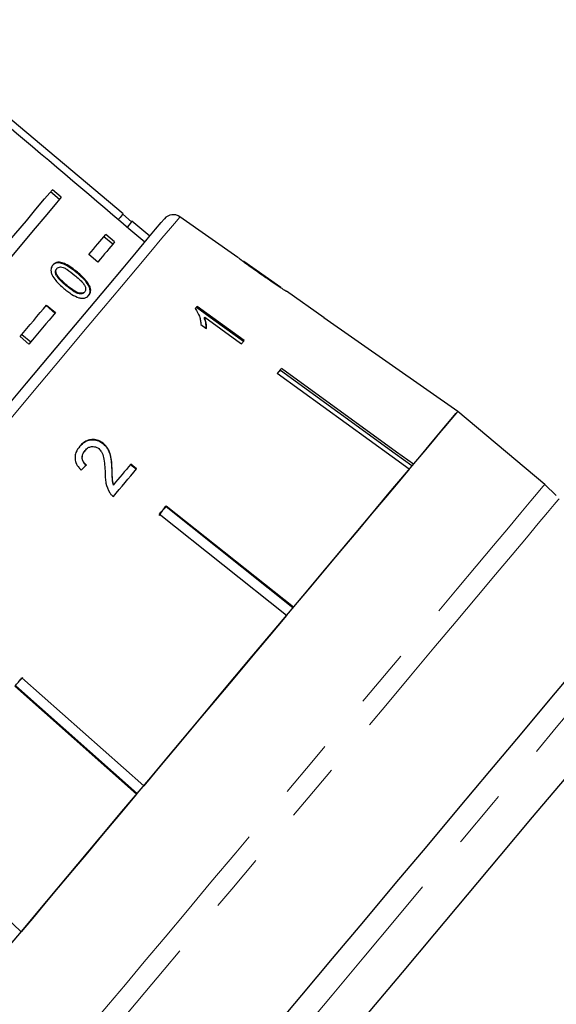
# Model space of a CAD drawing. Units: millimetres. Extents: x 30 to 390, y 98 to 260.
# Drawn here: x 64 to 76, y 229 to 250 of the extents above; entities that cross this region are included whole.
import ezdxf

# ---------------------------------------------------------------- set-up
doc = ezdxf.new("R2010")
doc.units = ezdxf.units.MM
doc.linetypes.add('PHANTOM', pattern=[12.7, 6.35, -1.27, 1.27, -1.27, 1.27, -1.27])

msp = doc.modelspace()

# ---------------------------------------------------------------- linework, layer by layer
at = {"color": 7, "linetype": 'Continuous', "lineweight": 25}
for p, q in [((66.319, 246.119), (61.34, 250.298)), ((64.989, 246.479), (64.797, 246.639)), ((64.949, 246.431), (64.757, 246.592)), ((66.503, 245.949), (66.311, 246.11)), ((68.791, 245.183), (67.543, 246.057)), ((66.894, 245.637), (66.511, 245.959)), ((66.098, 245.467), (65.906, 245.627)), ((66.138, 245.514), (65.946, 245.675)), ((65.775, 245.081), (65.583, 245.242)), ((64.883, 244.93), (64.895, 244.944)), ((69.713, 244.538), (68.917, 245.095)), ((68.98, 245.043), (68.983, 245.047)), ((64.874, 244.813), (64.886, 244.827)), ((69.309, 244.809), (69.313, 244.814)), ((65.094, 244.574), (65.106, 244.587)), ((65.483, 244.428), (65.494, 244.442)), ((70.645, 243.885), (69.834, 244.453)), ((64.662, 244.145), (64.854, 243.984)), ((64.674, 244.158), (64.865, 243.998)), ((68.063, 243.879), (68.076, 243.894)), ((73.522, 241.869), (70.644, 243.884)), ((64.103, 243.478), (64.294, 243.318)), ((64.143, 243.526), (64.334, 243.365)), ((69.705, 242.747), (69.696, 242.755)), ((75.396, 240.297), (73.522, 241.869)), ((65.887, 241.178), (65.892, 241.184)), ((65.494, 241.022), (65.499, 241.028)), ((66.48, 240.726), (66.605, 240.627)), ((66.61, 240.632), (66.485, 240.732)), ((66.078, 240.608), (66.083, 240.614)), ((66.107, 240.282), (66.112, 240.288)), ((75.396, 240.297), (75.645, 240.056)), ((67.248, 239.837), (69.99, 237.66)), ((67.158, 239.73), (67.091, 239.631)), ((69.837, 237.478), (67.095, 239.655)), ((67.244, 239.814), (67.158, 239.73)), ((67.244, 239.814), (67.235, 239.821)), ((69.977, 237.644), (67.244, 239.814)), ((64.165, 236.144), (64.08, 236.061)), ((64.143, 236.136), (66.763, 233.814)), ((66.61, 233.631), (63.99, 235.954)), ((64.012, 235.962), (66.624, 233.648)), ((61.601, 233.107), (64.123, 230.667))]:
    msp.add_line(p, q, dxfattribs=at)
at = {"color": 8, "linetype": 'PHANTOM', "lineweight": 18}
msp.add_line((65.326, 244.85), (65.338, 244.863), dxfattribs=at)
at = {"color": 7, "linetype": 'Continuous', "lineweight": 25, "flags": 128}
for points in [[(62.954, 244.442), (63.239, 244.783), (63.512, 245.107), (63.77, 245.415), (64.012, 245.703), (64.237, 245.971), (64.444, 246.218), (64.631, 246.441), (64.797, 246.639)], [(64.989, 246.479), (64.822, 246.28), (64.635, 246.057), (64.428, 245.811), (64.203, 245.543), (63.961, 245.254), (63.703, 244.947), (63.431, 244.622), (63.145, 244.282)], [(66.319, 246.119), (66.303, 246.101), (66.256, 246.044), (66.215, 245.995)], [(66.32, 244.953), (66.607, 245.296), (66.841, 245.575), (67.02, 245.788), (67.14, 245.931), (67.201, 246.003), (67.208, 246.012)], [(66.511, 245.959), (66.495, 245.94), (66.447, 245.883), (66.405, 245.833)], [(65.583, 245.242), (65.633, 245.302), (65.682, 245.36), (65.729, 245.416), (65.775, 245.471), (65.82, 245.525), (65.864, 245.577), (65.906, 245.627), (65.946, 245.675)], [(66.138, 245.514), (66.097, 245.466), (66.055, 245.416), (66.012, 245.364), (65.967, 245.311), (65.921, 245.256), (65.873, 245.199), (65.825, 245.141), (65.775, 245.081)], [(57.901, 234.921), (57.932, 234.957), (58.022, 235.065), (58.172, 235.243), (58.379, 235.49), (58.64, 235.801), (58.952, 236.173), (59.312, 236.601), (59.713, 237.08), (60.152, 237.603), (60.622, 238.163), (61.117, 238.753), (61.631, 239.365), (62.157, 239.992), (62.688, 240.625), (63.217, 241.256), (63.738, 241.876), (64.243, 242.479), (64.727, 243.055), (65.182, 243.597), (65.602, 244.098), (65.983, 244.552), (66.32, 244.953)], [(64.103, 243.478), (64.177, 243.567), (64.251, 243.654), (64.323, 243.741), (64.395, 243.826), (64.466, 243.911), (64.536, 243.995), (64.605, 244.077), (64.674, 244.158)], [(67.912, 244.128), (67.907, 244.122), (67.902, 244.117), (67.897, 244.111), (67.893, 244.105), (67.888, 244.099), (67.883, 244.094), (67.878, 244.088), (67.873, 244.082)], [(67.899, 244.112), (68.273, 243.841), (68.913, 243.377)], [(68.926, 243.392), (68.796, 243.486), (67.912, 244.128)], [(64.865, 243.998), (64.797, 243.916), (64.728, 243.834), (64.658, 243.75), (64.587, 243.666), (64.515, 243.58), (64.442, 243.494), (64.369, 243.406), (64.294, 243.318)], [(68.076, 243.894), (68.765, 243.394), (68.866, 243.321)], [(67.993, 243.739), (68.099, 243.662), (68.113, 243.652)], [(68.866, 243.321), (68.874, 243.33), (68.881, 243.339), (68.889, 243.348), (68.896, 243.357), (68.904, 243.366), (68.911, 243.375), (68.919, 243.383), (68.926, 243.392)], [(69.637, 242.684), (69.649, 242.698), (69.661, 242.713), (69.673, 242.727), (69.685, 242.741), (69.697, 242.755), (69.708, 242.769), (69.72, 242.783), (69.732, 242.797)], [(72.478, 240.624), (72.112, 240.889), (69.637, 242.684)], [(72.536, 240.694), (72.173, 240.957), (69.705, 242.747)], [(69.732, 242.797), (72.207, 241.002), (72.572, 240.737)], [(63.818, 230.304), (64.132, 230.679), (64.495, 231.111), (64.902, 231.596), (65.349, 232.128), (65.829, 232.701), (66.339, 233.308), (66.871, 233.942), (67.42, 234.596), (67.979, 235.262), (68.541, 235.933), (69.101, 236.6), (69.652, 237.257), (70.187, 237.894), (70.7, 238.505), (71.185, 239.084), (71.637, 239.622), (72.05, 240.114), (72.419, 240.554), (72.741, 240.937), (73.011, 241.259), (73.226, 241.516), (73.384, 241.704), (73.483, 241.823), (73.522, 241.869)], [(73.522, 241.869), (73.502, 241.844), (73.452, 241.785), (73.374, 241.692), (73.267, 241.565), (73.133, 241.405), (72.972, 241.213), (72.784, 240.99), (72.572, 240.737)], [(66.485, 240.732), (66.439, 240.677), (66.392, 240.622), (66.346, 240.567), (66.3, 240.511), (66.253, 240.456), (66.206, 240.4), (66.159, 240.344), (66.112, 240.288)], [(66.11, 240.036), (66.173, 240.112), (66.236, 240.187), (66.299, 240.262), (66.362, 240.337), (66.425, 240.411), (66.487, 240.485), (66.549, 240.559), (66.61, 240.632)], [(72.478, 240.624), (72.232, 240.331), (71.965, 240.013), (71.677, 239.67), (71.37, 239.304), (71.046, 238.918), (70.707, 238.514), (70.354, 238.094), (69.99, 237.66)], [(67.095, 239.655), (67.115, 239.678), (67.134, 239.701), (67.153, 239.723), (67.172, 239.746), (67.191, 239.769), (67.21, 239.792), (67.229, 239.814), (67.248, 239.837)], [(69.837, 237.478), (69.461, 237.029), (69.077, 236.572), (68.69, 236.11), (68.3, 235.646), (67.91, 235.181), (67.523, 234.719), (67.14, 234.263), (66.763, 233.814)], [(76.121, 236.41), (75.505, 235.675), (74.865, 234.912), (74.206, 234.127), (73.534, 233.327), (72.855, 232.517), (72.172, 231.704), (71.493, 230.894), (70.821, 230.093), (70.162, 229.308), (69.522, 228.546)], [(63.99, 235.954), (64.009, 235.976), (64.028, 235.999), (64.047, 236.022), (64.066, 236.044), (64.085, 236.067), (64.104, 236.09), (64.123, 236.113), (64.143, 236.136)], [(66.613, 222.978), (67.013, 223.455), (67.462, 223.99), (67.956, 224.579), (68.491, 225.217), (69.064, 225.899), (69.67, 226.621), (70.304, 227.377), (70.962, 228.162), (71.64, 228.969), (72.331, 229.793), (73.032, 230.628), (73.736, 231.468), (74.439, 232.305), (75.136, 233.135), (75.82, 233.951)], [(66.61, 233.631), (66.246, 233.198), (65.893, 232.777), (65.554, 232.373), (65.23, 231.987), (64.924, 231.622), (64.636, 231.278), (64.368, 230.96), (64.123, 230.667)]]:
    msp.add_lwpolyline(points, dxfattribs=at)
at = {"color": 8, "linetype": 'PHANTOM', "lineweight": 18, "flags": 128}
for points in [[(67.543, 246.057), (67.532, 246.044), (67.466, 245.964), (67.34, 245.814), (67.156, 245.595), (66.916, 245.309), (66.624, 244.961), (66.283, 244.554), (65.897, 244.094), (65.471, 243.587), (65.011, 243.038), (64.522, 242.456), (64.01, 241.846), (63.483, 241.217), (62.946, 240.577), (62.406, 239.934), (61.87, 239.295), (61.345, 238.67), (60.838, 238.065), (60.354, 237.489), (59.9, 236.948), (59.482, 236.449), (59.105, 236), (58.773, 235.604), (58.491, 235.268), (58.262, 234.995), (58.089, 234.79), (57.975, 234.654), (57.921, 234.589), (57.916, 234.583)], [(80.931, 241.364), (80.901, 241.328), (80.809, 241.219), (80.657, 241.038), (80.447, 240.787), (80.178, 240.467), (79.855, 240.082), (79.478, 239.633), (79.051, 239.124), (78.578, 238.56), (78.061, 237.944), (77.505, 237.281), (76.914, 236.577), (76.292, 235.836), (75.645, 235.064), (74.976, 234.267), (74.292, 233.452), (73.597, 232.623), (72.896, 231.789), (72.196, 230.954), (71.501, 230.126), (70.817, 229.311), (70.148, 228.514), (69.501, 227.742), (68.879, 227.001), (68.288, 226.297), (67.732, 225.634), (67.215, 225.018), (66.741, 224.454), (66.315, 223.945), (65.938, 223.496), (65.614, 223.11), (65.346, 222.791), (65.213, 222.632)], [(64.951, 227.849), (64.981, 227.886), (65.072, 227.994), (65.222, 228.172), (65.429, 228.419), (65.691, 228.732), (66.006, 229.107), (66.369, 229.539), (66.776, 230.024), (67.222, 230.556), (67.703, 231.129), (68.212, 231.736), (68.744, 232.37), (69.293, 233.024), (69.852, 233.69), (70.415, 234.361), (70.975, 235.028), (71.525, 235.685), (72.06, 236.322), (72.573, 236.933), (73.058, 237.512), (73.51, 238.05), (73.923, 238.542), (74.292, 238.982), (74.614, 239.365), (74.884, 239.687), (75.099, 239.944), (75.258, 240.132), (75.357, 240.251), (75.396, 240.297)], [(75.704, 239.99), (75.682, 239.963), (75.599, 239.864), (75.457, 239.695), (75.257, 239.456), (75.001, 239.151), (74.692, 238.783), (74.335, 238.357), (73.932, 237.877), (73.489, 237.35), (73.011, 236.78), (72.504, 236.176), (71.974, 235.544), (71.426, 234.891), (70.867, 234.225), (70.305, 233.554), (69.744, 232.886), (69.193, 232.229), (68.657, 231.59), (68.142, 230.977), (67.656, 230.397), (67.202, 229.857), (66.788, 229.363), (66.417, 228.921), (66.094, 228.536), (65.823, 228.213), (65.606, 227.955), (65.447, 227.766), (65.348, 227.647), (65.309, 227.6), (65.308, 227.6)]]:
    msp.add_lwpolyline(points, dxfattribs=at)
at = {"color": 7, "linetype": 'Continuous', "lineweight": 25}
for centre, radius, start, end in [((67.4, 245.852), 0.25, 55, 140), ((70.894, 243.675), 0.325, 139.9013, 140.0774)]:
    msp.add_arc(centre, radius, start, end, dxfattribs=at)
for centre, major_axis, ratio, start_param, end_param in [((-41.991, 328.191), (307.205, -257.779), 0.017455, 1.223549, 1.242709), ((64.245, 239.131), (5.48, 5.397), 0.030623, 1.304325, 1.325286)]:
    msp.add_ellipse(centre, major_axis=major_axis, ratio=ratio, start_param=start_param, end_param=end_param, dxfattribs=at)
for points, knots in [([(68.795, 245.18), (68.798, 245.178), (68.804, 245.173), (68.858, 245.133), (68.939, 245.072), (69.092, 244.962), (69.225, 244.869), (69.31, 244.809)], [0, 0, 0, 0, 0.181634, 0.304882, 0.427882, 0.633016, 1, 1, 1, 1]), ([(64.807, 245.019), (64.79, 244.994), (64.763, 244.952), (64.765, 244.871), (64.797, 244.783), (64.886, 244.655), (64.983, 244.57), (65.046, 244.515)], [0, 0, 0, 0, 0.181965, 0.305562, 0.428911, 0.63445, 1, 1, 1, 1]), ([(65.326, 244.85), (65.244, 244.914), (65.131, 245.003), (64.98, 245.064), (64.902, 245.068), (64.84, 245.049), (64.811, 245.02), (64.795, 245.005)], [0, 0, 0, 0, 0.461003, 0.627059, 0.746203, 0.8648, 1, 1, 1, 1]), ([(65.338, 244.863), (65.255, 244.928), (65.143, 245.016), (64.991, 245.078), (64.913, 245.082), (64.851, 245.062), (64.822, 245.034), (64.807, 245.019)], [0, 0, 0, 0, 0.461002, 0.62706, 0.746205, 0.8648, 1, 1, 1, 1]), ([(64.874, 244.813), (64.871, 244.824), (64.862, 244.851), (64.861, 244.891), (64.873, 244.917), (64.882, 244.928), (64.883, 244.93)], [0, 0, 0, 0, 0.246183, 0.60108, 0.936308, 1, 1, 1, 1]), ([(64.886, 244.827), (64.882, 244.838), (64.873, 244.864), (64.872, 244.904), (64.884, 244.931), (64.893, 244.942), (64.895, 244.944)], [0, 0, 0, 0, 0.246183, 0.601079, 0.936316, 1, 1, 1, 1]), ([(64.895, 244.944), (64.905, 244.953), (64.925, 244.972), (64.974, 244.979), (65.038, 244.967), (65.146, 244.907), (65.225, 244.842), (65.281, 244.796)], [0, 0, 0, 0, 0.117497, 0.236003, 0.374098, 0.554523, 1, 1, 1, 1]), ([(68.983, 245.047), (68.973, 245.054), (68.949, 245.072), (68.922, 245.091), (68.914, 245.097), (68.913, 245.097), (68.913, 245.097)], [0, 0, 0, 0, 0.2460299, 0.6007505, 0.9355805, 1, 1, 1, 1]), ([(69.313, 244.814), (69.285, 244.834), (69.228, 244.873), (69.126, 244.945), (69.04, 245.006), (68.992, 245.041), (68.983, 245.047)], [0, 0, 0, 0, 0.250526, 0.501227, 0.911162, 1, 1, 1, 1]), ([(65.094, 244.574), (65.073, 244.592), (65.031, 244.628), (64.959, 244.697), (64.902, 244.759), (64.879, 244.805), (64.874, 244.813)], [0, 0, 0, 0, 0.251349, 0.502878, 0.911275, 1, 1, 1, 1]), ([(65.106, 244.587), (65.085, 244.605), (65.042, 244.641), (64.97, 244.711), (64.913, 244.773), (64.89, 244.819), (64.886, 244.827)], [0, 0, 0, 0, 0.251352, 0.50288, 0.911276, 1, 1, 1, 1]), ([(65.281, 244.796), (65.312, 244.77), (65.373, 244.718), (65.446, 244.644), (65.499, 244.573), (65.516, 244.515), (65.513, 244.47), (65.5, 244.451), (65.494, 244.442)], [0, 0, 0, 0, 0.2517757, 0.4916843, 0.6460788, 0.802354, 0.907642, 1, 1, 1, 1]), ([(65.571, 244.354), (65.587, 244.379), (65.614, 244.42), (65.611, 244.498), (65.578, 244.583), (65.488, 244.708), (65.39, 244.794), (65.326, 244.85)], [0, 0, 0, 0, 0.180818, 0.303625, 0.426262, 0.626847, 1, 1, 1, 1]), ([(65.583, 244.368), (65.599, 244.392), (65.626, 244.433), (65.622, 244.512), (65.59, 244.596), (65.499, 244.722), (65.401, 244.807), (65.338, 244.863)], [0, 0, 0, 0, 0.180819, 0.303625, 0.426261, 0.626847, 1, 1, 1, 1]), ([(69.31, 244.809), (69.347, 244.783), (69.42, 244.732), (69.552, 244.641), (69.661, 244.566), (69.723, 244.525), (69.734, 244.518)], [0, 0, 0, 0, 0.250274, 0.500858, 0.907538, 1, 1, 1, 1]), ([(69.717, 244.534), (69.715, 244.536), (69.712, 244.538), (69.677, 244.562), (69.62, 244.601), (69.493, 244.688), (69.388, 244.761), (69.313, 244.814)], [0, 0, 0, 0, 0.115021, 0.230958, 0.370977, 0.550687, 1, 1, 1, 1]), ([(65.046, 244.515), (65.073, 244.492), (65.129, 244.447), (65.235, 244.374), (65.33, 244.324), (65.394, 244.309), (65.405, 244.306)], [0, 0, 0, 0, 0.2513366, 0.5029933, 0.9071823, 1, 1, 1, 1]), ([(65.483, 244.428), (65.473, 244.419), (65.453, 244.401), (65.403, 244.394), (65.339, 244.404), (65.23, 244.464), (65.151, 244.528), (65.094, 244.574)], [0, 0, 0, 0, 0.115939, 0.23281, 0.372309, 0.552072, 1, 1, 1, 1]), ([(65.494, 244.442), (65.484, 244.433), (65.464, 244.414), (65.414, 244.408), (65.35, 244.417), (65.241, 244.477), (65.162, 244.541), (65.106, 244.587)], [0, 0, 0, 0, 0.115939, 0.232809, 0.372311, 0.552074, 1, 1, 1, 1]), ([(69.734, 244.518), (69.757, 244.502), (69.804, 244.472), (69.831, 244.455), (69.833, 244.453), (69.834, 244.453)], [0, 0, 0, 0, 0.418918, 0.840403, 1, 1, 1, 1]), ([(65.405, 244.306), (65.433, 244.305), (65.489, 244.302), (65.547, 244.33), (65.573, 244.357), (65.583, 244.368)], [0, 0, 0, 0, 0.37747, 0.757168, 1, 1, 1, 1]), ([(67.873, 244.082), (67.907, 244.026), (67.96, 243.94), (67.989, 243.825), (67.992, 243.768), (67.993, 243.739)], [0, 0, 0, 0, 0.477882, 0.736295, 1, 1, 1, 1]), ([(68.063, 243.879), (68.07, 243.858), (68.085, 243.816), (68.099, 243.743), (68.099, 243.693), (68.099, 243.662)], [0, 0, 0, 0, 0.281277, 0.562503, 1, 1, 1, 1]), ([(68.113, 243.652), (68.114, 243.671), (68.116, 243.71), (68.108, 243.79), (68.089, 243.853), (68.076, 243.894)], [0, 0, 0, 0, 0.25067, 0.501243, 1, 1, 1, 1]), ([(69.705, 242.747), (69.696, 242.741), (69.675, 242.727), (69.659, 242.709), (69.649, 242.698)], [0, 0, 0, 0, 0.433176, 1, 1, 1, 1]), ([(65.388, 241.12), (65.356, 241.077), (65.303, 241.003), (65.279, 240.876), (65.3, 240.759), (65.355, 240.669), (65.401, 240.622), (65.417, 240.606)], [0, 0, 0, 0, 0.281169, 0.473145, 0.665888, 0.886078, 1, 1, 1, 1]), ([(65.383, 241.114), (65.423, 241.155), (65.489, 241.222), (65.618, 241.261), (65.734, 241.258), (65.826, 241.223), (65.872, 241.189), (65.887, 241.178)], [0, 0, 0, 0, 0.304827, 0.504002, 0.703017, 0.905354, 1, 1, 1, 1]), ([(65.892, 241.184), (65.859, 241.206), (65.792, 241.251), (65.675, 241.27), (65.564, 241.253), (65.465, 241.202), (65.414, 241.148), (65.388, 241.12)], [0, 0, 0, 0, 0.205122, 0.412187, 0.596437, 0.793758, 1, 1, 1, 1]), ([(65.499, 241.028), (65.521, 241.051), (65.559, 241.09), (65.636, 241.114), (65.708, 241.114), (65.762, 241.093), (65.788, 241.073), (65.796, 241.068)], [0, 0, 0, 0, 0.289534, 0.500568, 0.711201, 0.917165, 1, 1, 1, 1]), ([(65.887, 241.178), (65.922, 241.144), (65.992, 241.075), (66.046, 240.931), (66.07, 240.775), (66.075, 240.664), (66.078, 240.608)], [0, 0, 0, 0, 0.228681, 0.457322, 0.726525, 1, 1, 1, 1]), ([(66.083, 240.614), (66.08, 240.665), (66.075, 240.768), (66.054, 240.92), (66.005, 241.071), (65.929, 241.146), (65.892, 241.184)], [0, 0, 0, 0, 0.25044, 0.501285, 0.753601, 1, 1, 1, 1]), ([(65.494, 241.022), (65.473, 240.992), (65.439, 240.943), (65.431, 240.86), (65.448, 240.795), (65.483, 240.744), (65.511, 240.719), (65.524, 240.709)], [0, 0, 0, 0, 0.3098574, 0.5006315, 0.6919027, 0.8664291, 1, 1, 1, 1]), ([(65.529, 240.715), (65.507, 240.735), (65.468, 240.771), (65.44, 240.839), (65.437, 240.905), (65.456, 240.971), (65.484, 241.008), (65.499, 241.028)], [0, 0, 0, 0, 0.242743, 0.424028, 0.605311, 0.790414, 1, 1, 1, 1]), ([(65.796, 241.068), (65.818, 241.045), (65.87, 240.991), (65.908, 240.865), (65.925, 240.716), (65.93, 240.607), (65.932, 240.552)], [0, 0, 0, 0, 0.167286, 0.396268, 0.696805, 1, 1, 1, 1]), ([(65.932, 240.552), (65.933, 240.514), (65.935, 240.44), (65.949, 240.29), (66, 240.186), (66.033, 240.118)], [0, 0, 0, 0, 0.25122, 0.502632, 1, 1, 1, 1]), ([(66.078, 240.608), (66.079, 240.581), (66.08, 240.526), (66.082, 240.417), (66.097, 240.336), (66.107, 240.282)], [0, 0, 0, 0, 0.2509237, 0.5018423, 1, 1, 1, 1]), ([(66.112, 240.288), (66.105, 240.315), (66.091, 240.369), (66.087, 240.478), (66.085, 240.56), (66.083, 240.614)], [0, 0, 0, 0, 0.251006, 0.501967, 1, 1, 1, 1]), ([(66.033, 240.118), (66.038, 240.11), (66.049, 240.094), (66.074, 240.066), (66.095, 240.048), (66.11, 240.036)], [0, 0, 0, 0, 0.24991, 0.500121, 1, 1, 1, 1])]:
    msp.add_open_spline(points, degree=3, knots=knots, dxfattribs=at)

doc.saveas('drawing.dxf')
